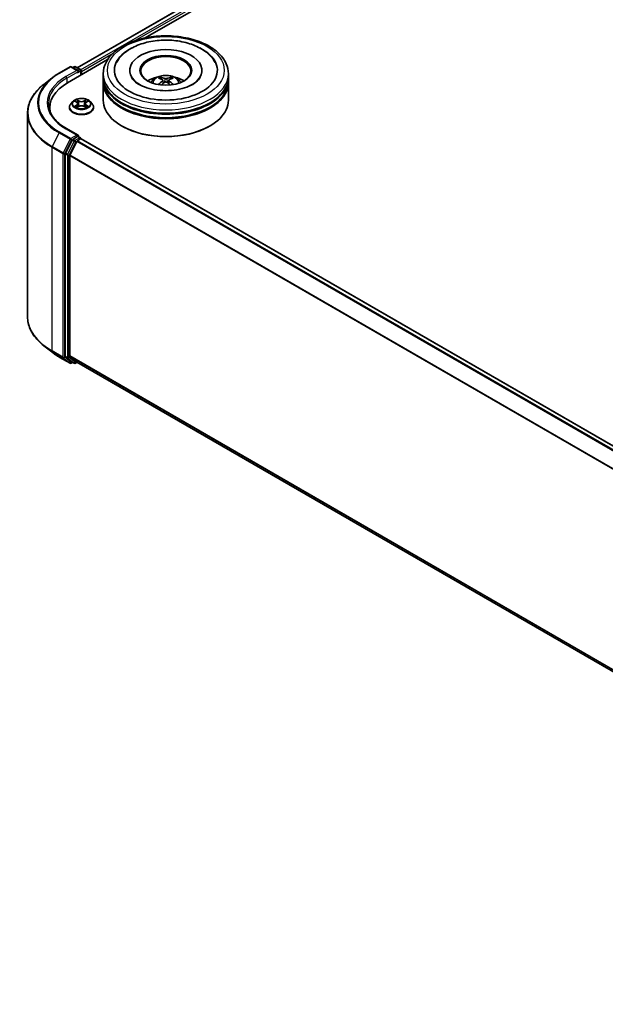
# Model space of a CAD drawing. Units: millimetres. Extents: x 10 to 8531, y 5 to 1972.
# Drawn here: x 80 to 95, y 85 to 112 of the extents above; entities that cross this region are included whole.
import ezdxf

# ---------------------------------------------------------------- set-up
doc = ezdxf.new("R2010")
doc.units = ezdxf.units.MM
doc.header["$LTSCALE"] = 0.666667
doc.layers.add('Visible (ISO)', color=7, linetype='Continuous', lineweight=35)
doc.layers.add('Visible Narrow (ISO)', color=7, linetype='Continuous', lineweight=25)

msp = doc.modelspace()

# ---------------------------------------------------------------- linework, layer by layer
at = {"layer": 'Visible (ISO)'}
for p, q in [((81.08337, 110.29279), (110.93018, 127.52486)), ((82.89812, 111.088), (111.07481, 127.35582)), ((80.82877, 109.89325), (81.89487, 110.50877)), ((80.60315, 110.15162), (80.89385, 110.31946)), ((81.10566, 110.21642), (80.92718, 110.31946)), ((81.00391, 110.31942), (80.96558, 110.29729)), ((81.03725, 110.31942), (81.16756, 110.24418)), ((81.18423, 110.09848), (81.18423, 110.21532)), ((81.19803, 110.10645), (81.19803, 110.19717)), ((82.48395, 110.22439), (82.48395, 110.20261)), ((84.40617, 110.22439), (84.40617, 110.20261)), ((80.40463, 110.01765), (80.19451, 109.85132)), ((81.7784, 110.04295), (81.7784, 110.13367)), ((81.7784, 109.92501), (81.7784, 110.01573)), ((83.36868, 109.9593), (83.37734, 109.87866)), ((83.52144, 109.9593), (83.51279, 109.87866)), ((85.11173, 110.04295), (85.11173, 110.13367)), ((85.11173, 109.92501), (85.11173, 110.01573)), ((81.7784, 109.42604), (81.7784, 109.89779)), ((85.11173, 109.42604), (85.11173, 109.89779)), ((80.35037, 109.22645), (80.35037, 109.14762)), ((80.87581, 109.23552), (80.87581, 109.23921)), ((80.97017, 109.39514), (80.91505, 109.33366)), ((81.02415, 109.4019), (81.07146, 109.37361)), ((81.08013, 109.23344), (81.1294, 109.26091)), ((81.10059, 109.33476), (81.1097, 109.24993)), ((81.26667, 109.26091), (81.31594, 109.23344)), ((81.29547, 109.33476), (81.28637, 109.24993)), ((81.3246, 109.37361), (81.37191, 109.4019)), ((81.37191, 109.40191), (81.37192, 109.40192)), ((81.4259, 109.39514), (81.48102, 109.33366)), ((81.52026, 109.23552), (81.52026, 109.23921)), ((79.76149, 109.08051), (79.76149, 103.65691)), ((81.10566, 108.4927), (80.79829, 108.67016)), ((82.28226, 108.73655), (82.26655, 108.74562)), ((84.60786, 108.73655), (84.62357, 108.74562)), ((80.94747, 108.36436), (80.77138, 108.01869)), ((81.0959, 108.45985), (80.96558, 108.38461)), ((81.09122, 108.34828), (81.17446, 108.39634)), ((81.11153, 108.4621), (81.16756, 108.42975)), ((81.18423, 108.40088), (81.18423, 108.39954)), ((111.03796, 91.16592), (81.19113, 108.39799)), ((80.88923, 107.96707), (81.07312, 108.32804)), ((80.76591, 107.99811), (80.76591, 102.60735)), ((80.88376, 102.61361), (80.88376, 107.94649)), ((80.40463, 102.71977), (80.19451, 102.8861)), ((80.60315, 102.5858), (80.89385, 102.41796)), ((80.77138, 102.59308), (80.94747, 102.45074)), ((81.07312, 102.4507), (80.88923, 102.59934)), ((80.96558, 102.44013), (80.92718, 102.41796)), ((81.00391, 102.418), (80.94891, 102.44975)), ((81.03725, 102.418), (81.08337, 102.44463)), ((110.71391, 85.33743), (81.07456, 102.44971))]:
    msp.add_line(p, q, dxfattribs=at)
for centre, start, end in [((80.91052, 110.29059), 60, 120), ((81.02058, 110.29055), 60, 120), ((81.15089, 110.21532), 0, 60), ((81.15089, 108.40088), 0, 60), ((80.91052, 102.44683), 240, 300), ((81.02058, 102.44687), 240, 300)]:
    msp.add_arc(centre, 0.03333, start, end, dxfattribs=at)
for centre, major_axis, ratio, start_param, end_param in [((83.44506, 110.22439), (1.37222, 0), 0.57735027, 2.28770637, 7.13707159), ((83.44506, 110.22439), (0.96111, 0), 0.57735027, 5.47106557, 10.23689769), ((83.44506, 110.20624), (-0.66667, 0), 0.57735027, 2.37272528, 7.05205268), ((81.07233, 110.19717), (0.04714, 0), 0.57735027, 0, 1.57079633), ((81.0959, 110.18356), (-0.01667, -0.02887), 0.57735027, 0.78539816, 2.35619449), ((81.17446, 110.21078), (-0.01667, 0.02887), 0.57735027, 3.92699082, 5.41642157), ((83.44506, 110.01573), (1.66667, 0), 0.57735027, 3.12745005, 6.29732791), ((83.44506, 110.04295), (-1.66667, 0), 0.57735027, 0, 3.14159265), ((83.44506, 109.68006), (-0.66667, 0), 0.57735027, 5.07628371, 5.53058844), ((83.45659, 109.37872), (0.37926, -0.61443), 0.49462411, 2.44776077, 2.68674507), ((83.45659, 109.3667), (-0.28231, -0.66458), 0.59526289, 3.96282307, 4.19313336), ((83.43465, 109.36605), (-0.33969, 0.63716), 0.65417299, 5.62601221, 5.86499651), ((83.45547, 109.36605), (-0.33969, -0.63716), 0.65417299, 3.55978145, 3.79876575), ((83.43353, 109.37872), (0.37926, 0.61443), 0.49462411, 0.45484759, 0.69383188), ((83.43353, 109.3667), (-0.28231, 0.66458), 0.59526289, 5.2316446, 5.46195489), ((83.44506, 109.68006), (-0.66667, 0), 0.57735027, 3.89418952, 4.34849425), ((81.98371, 109.22645), (-1.63333, 0), 0.57735027, 5.49778714, 6.39521013), ((83.44506, 109.89779), (1.66667, 0), 0.57735027, 3.12745005, 6.29732791), ((83.44506, 109.92501), (-1.66667, 0), 0.57735027, 0, 3.14159265), ((83.43465, 109.37937), (0.43189, 0.57864), 0.55353421, 0.95931878, 1.15112494), ((83.45547, 109.37937), (0.43189, -0.57864), 0.55353421, 1.99046771, 2.18227387), ((83.44506, 109.42604), (1.66667, 0), 0.57735027, 3.14159265, 6.28318531), ((83.44506, 110.01573), (-1.64444, 0), 0.57735027, 0.47828403, 2.66330862), ((83.44506, 109.89779), (-1.64444, 0), 0.57735027, 0.47828403, 2.66330862), ((81.98371, 109.045), (-1.66667, 0), 0.57735027, 6.08255579, 6.13021947), ((83.44506, 109.40789), (1.64444, 0), 0.57735027, 3.92699082, 5.49778714), ((80.96558, 108.3574), (0.01667, 0.02887), 0.57735027, 0.78539816, 1.66145621), ((81.07233, 108.47346), (0.04714, 0), 0.57735027, 0, 1.57079633), ((81.0959, 108.48707), (0.01667, -0.02887), 0.57735027, 0.15954809, 0.78539816), ((81.17446, 108.36913), (0.01667, 0.02887), 0.57735027, 0, 0.78539816), ((81.09122, 108.32107), (0.01667, 0.02887), 0.57735027, 0.78539816, 1.66145621), ((80.78948, 108.01172), (0.01667, 0.02887), 0.57735027, 1.66145621, 2.35619449), ((80.90733, 107.9601), (0.01667, 0.02887), 0.57735027, 1.66145621, 2.35619449), ((80.78948, 102.62096), (-0.01667, -0.02887), 0.57735027, 5.49778714, 6.19252542), ((80.90733, 102.62722), (-0.01667, -0.02887), 0.57735027, 5.49778714, 6.19252542), ((80.96558, 102.47862), (-0.01667, -0.02887), 0.57735027, 6.19252542, 6.28318531), ((81.09122, 102.47858), (-0.01667, -0.02887), 0.57735027, 6.19252542, 6.28318531)]:
    msp.add_ellipse(centre, major_axis=major_axis, ratio=ratio, start_param=start_param, end_param=end_param, dxfattribs=at)
msp.add_ellipse((83.44506, 110.22439), major_axis=(-0.68889, 0), ratio=0.57735027, dxfattribs=at)
for points, knots in [([(81.7784, 110.13367), (81.7784, 110.23676), (81.80422, 110.33949), (81.90403, 110.5372), (81.98073, 110.63136), (82.18067, 110.80496), (82.30727, 110.88287), (82.59482, 111.01085), (82.75623, 111.06052), (83.09573, 111.12667), (83.27369, 111.14328), (83.62899, 111.14246), (83.80627, 111.12511), (84.14367, 111.05781), (84.30369, 111.00781), (84.59115, 110.87844), (84.71844, 110.79895), (84.92451, 110.61631), (85.00408, 110.51318), (85.09165, 110.31557), (85.11173, 110.22472), (85.11173, 110.13367)], [2.35619449, 2.35619449, 2.35619449, 2.35619449, 2.63979956, 2.63979956, 2.94299892, 2.94299892, 3.27026125, 3.27026125, 3.60153926, 3.60153926, 3.93100774, 3.93100774, 4.25962588, 4.25962588, 4.58913058, 4.58913058, 4.92042571, 4.92042571, 5.24730149, 5.24730149, 5.49778714, 5.49778714, 5.49778714, 5.49778714]), ([(82.50899, 110.80241), (82.62341, 110.86847), (82.75267, 110.92031), (83.02862, 110.99517), (83.17529, 111.01813), (83.47123, 111.03417), (83.62038, 111.02752), (83.90911, 110.98518), (84.0486, 110.94945), (84.30624, 110.84939), (84.42424, 110.78485), (84.62181, 110.62884), (84.7029, 110.53775), (84.75812, 110.43273)], [0, 0, 0, 0, 0.34615246, 0.34615246, 0.69176991, 0.69176991, 1.03414773, 1.03414773, 1.37755156, 1.37755156, 1.72487614, 1.72487614, 2.06148491, 2.06148491, 2.06148491, 2.06148491]), ([(82.132, 110.43273), (82.17343, 110.51154), (82.22959, 110.58261), (82.35853, 110.70478), (82.43029, 110.75697), (82.50899, 110.80241)], [5.792496723, 5.792496723, 5.792496723, 5.792496723, 6.045076532, 6.045076532, 6.283185307, 6.283185307, 6.283185307, 6.283185307]), ([(80.40463, 110.01765), (80.41667, 110.02718), (80.42896, 110.0366), (80.45402, 110.0552), (80.4668, 110.06439), (80.49282, 110.08251), (80.50607, 110.09145), (80.53304, 110.10908), (80.54675, 110.11777), (80.57462, 110.13489), (80.58877, 110.14332), (80.60315, 110.15162)], [2.986331736, 2.986331736, 2.986331736, 2.986331736, 3.01738392, 3.01738392, 3.048436103, 3.048436103, 3.079488287, 3.079488287, 3.11054047, 3.11054047, 3.141592654, 3.141592654, 3.141592654, 3.141592654]), ([(84.36474, 110.04143), (84.36436, 110.04071), (84.36398, 110.03999), (84.34197, 109.99904), (84.30316, 109.95229), (84.19547, 109.86894), (84.13343, 109.83229), (83.98736, 109.76834), (83.90316, 109.74116), (83.71994, 109.70086), (83.62064, 109.68808), (83.41821, 109.67962), (83.31505, 109.68414), (83.11749, 109.70999), (83.02307, 109.73126), (82.85447, 109.78657), (82.78001, 109.82038), (82.65842, 109.89339), (82.61086, 109.93239), (82.55394, 109.99483), (82.53713, 110.01911), (82.52539, 110.04143)], [2.65090407, 2.65090407, 2.65090407, 2.65090407, 2.65701002, 2.65701002, 2.99708441, 2.99708441, 3.27818735, 3.27818735, 3.56302964, 3.56302964, 3.8547369, 3.8547369, 4.14981683, 4.14981683, 4.44371087, 4.44371087, 4.73201286, 4.73201286, 5.01335571, 5.01335571, 5.20307756, 5.20307756, 5.20307756, 5.20307756]), ([(83.04742, 109.89961), (83.0598, 109.92098), (83.0744, 109.93994), (83.11677, 109.98478), (83.14665, 110.00673), (83.21759, 110.04677), (83.25975, 110.0624), (83.34897, 110.0841), (83.39622, 110.08954), (83.49025, 110.08977), (83.537, 110.08469), (83.62809, 110.06335), (83.67245, 110.04708), (83.75334, 110.0009), (83.79062, 109.9716), (83.82889, 109.92167), (83.83612, 109.91098), (83.8427, 109.89961)], [4.24959902, 4.24959902, 4.24959902, 4.24959902, 4.4264439, 4.4264439, 4.7238013, 4.7238013, 5.09906125, 5.09906125, 5.49348614, 5.49348614, 5.8833225, 5.8833225, 6.2775903, 6.2775903, 6.65189618, 6.65189618, 6.74597526, 6.74597526, 6.74597526, 6.74597526]), ([(83.2935, 110.03855), (83.29465, 110.03841), (83.296, 110.03799), (83.29844, 110.03672), (83.29994, 110.03558), (83.30223, 110.03322), (83.30344, 110.03158), (83.30493, 110.02886), (83.30554, 110.02739), (83.30596, 110.02602)], [0.0145600729, 0.0145600729, 0.0145600729, 0.0145600729, 0.0187226824, 0.0187226824, 0.0234298311, 0.0234298311, 0.0280690561, 0.0280690561, 0.0318101771, 0.0318101771, 0.0318101771, 0.0318101771]), ([(83.35937, 109.97106), (83.36242, 109.96946), (83.36501, 109.96732), (83.36827, 109.96239), (83.36893, 109.95961), (83.36847, 109.9542), (83.3673, 109.95123), (83.36369, 109.94631), (83.36167, 109.94431), (83.35937, 109.9425)], [-0.2036008625, -0.2036008625, -0.2036008625, -0.2036008625, -0.191101084, -0.191101084, -0.1786013054, -0.1786013054, -0.1660771911, -0.1660771911, -0.1569242563, -0.1569242563, -0.1569242563, -0.1569242563]), ([(83.46979, 110.00626), (83.46634, 110.00489), (83.46206, 110.00373), (83.45279, 110.00227), (83.44781, 110.00197), (83.43855, 110.00218), (83.43366, 110.0027), (83.42596, 110.00432), (83.42294, 110.00523), (83.42033, 110.00626)], [-0.2036008779, -0.2036008779, -0.2036008779, -0.2036008779, -0.1911010993, -0.1911010993, -0.1786013208, -0.1786013208, -0.1660772065, -0.1660772065, -0.1569242716, -0.1569242716, -0.1569242716, -0.1569242716]), ([(83.53075, 109.9425), (83.5277, 109.94489), (83.52511, 109.9477), (83.52186, 109.95347), (83.52119, 109.95643), (83.52166, 109.96172), (83.52282, 109.96439), (83.52644, 109.96837), (83.52846, 109.96985), (83.53075, 109.97106)], [-0.2036008625, -0.2036008625, -0.2036008625, -0.2036008625, -0.191101084, -0.191101084, -0.1786013054, -0.1786013054, -0.1660771911, -0.1660771911, -0.1569242563, -0.1569242563, -0.1569242563, -0.1569242563]), ([(83.58417, 110.02602), (83.58458, 110.02739), (83.58519, 110.02886), (83.58669, 110.03158), (83.58789, 110.03322), (83.59019, 110.03558), (83.59169, 110.03672), (83.59413, 110.03799), (83.59547, 110.03841), (83.59662, 110.03855)], [0.0427285558, 0.0427285558, 0.0427285558, 0.0427285558, 0.0464696768, 0.0464696768, 0.0511089018, 0.0511089018, 0.0558160505, 0.0558160505, 0.05997866, 0.05997866, 0.05997866, 0.05997866]), ([(80.19451, 109.85132), (80.13921, 109.80754), (80.08856, 109.76165), (79.99745, 109.66629), (79.95697, 109.61682), (79.88692, 109.515), (79.85735, 109.46265), (79.80973, 109.35588), (79.79168, 109.30147), (79.76756, 109.19154), (79.76149, 109.13603), (79.76149, 109.08051)], [3.296853571, 3.296853571, 3.296853571, 3.296853571, 3.42288102, 3.42288102, 3.548908469, 3.548908469, 3.674935919, 3.674935919, 3.800963368, 3.800963368, 3.926990817, 3.926990817, 3.926990817, 3.926990817]), ([(83.25518, 109.84205), (83.25557, 109.84217), (83.25594, 109.84225), (83.2574, 109.84241), (83.25862, 109.84217), (83.25968, 109.84155), (83.25986, 109.84144), (83.26003, 109.8413)], [0.0219671693, 0.0219671693, 0.0219671693, 0.0219671693, 0.0234298311, 0.0234298311, 0.02806905607, 0.02806905607, 0.02898517502, 0.02898517502, 0.02898517502, 0.02898517502]), ([(83.42033, 109.90731), (83.42378, 109.90947), (83.42807, 109.9113), (83.43733, 109.9136), (83.44231, 109.91407), (83.45157, 109.91374), (83.45646, 109.91291), (83.46416, 109.91036), (83.46718, 109.90893), (83.46979, 109.90731)], [-0.2036008779, -0.2036008779, -0.2036008779, -0.2036008779, -0.1911010993, -0.1911010993, -0.1786013208, -0.1786013208, -0.1660772065, -0.1660772065, -0.1569242716, -0.1569242716, -0.1569242716, -0.1569242716]), ([(83.63009, 109.8413), (83.63026, 109.84144), (83.63044, 109.84155), (83.6315, 109.84217), (83.63273, 109.84241), (83.63418, 109.84225), (83.63456, 109.84217), (83.63494, 109.84205)], [0.04555355789, 0.04555355789, 0.04555355789, 0.04555355789, 0.04646967684, 0.04646967684, 0.05110890181, 0.05110890181, 0.05257156361, 0.05257156361, 0.05257156361, 0.05257156361]), ([(81.4259, 109.39514), (81.41226, 109.41035), (81.39495, 109.4237), (81.3541, 109.44667), (81.33029, 109.45613), (81.27921, 109.46993), (81.25195, 109.47429), (81.19669, 109.47765), (81.1687, 109.47666), (81.11455, 109.46945), (81.0884, 109.46323), (81.04032, 109.44589), (81.01842, 109.43476), (80.98868, 109.41345), (80.9787, 109.40466), (80.97017, 109.39514)], [1.26296478, 1.26296478, 1.26296478, 1.26296478, 1.5839777, 1.5839777, 1.9184063, 1.9184063, 2.25148375, 2.25148375, 2.58279719, 2.58279719, 2.9145331, 2.9145331, 3.24851107, 3.24851107, 3.4494242, 3.4494242, 3.4494242, 3.4494242]), ([(81.03503, 109.39539), (81.02841, 109.40291), (81.01831, 109.4072), (81.00865, 109.40931), (81.00854, 109.40933), (81.00844, 109.40936)], [0.0019022161, 0.0019022161, 0.0019022161, 0.0019022161, 0.0320559737, 0.0320559737, 0.0323943032, 0.0323943032, 0.0323943032, 0.0323943032]), ([(81.00844, 109.40936), (81.00853, 109.40932), (81.00863, 109.40928), (81.00962, 109.40891), (81.01052, 109.40855), (81.01141, 109.40819)], [-0.03239430317, -0.03239430317, -0.03239430317, -0.03239430317, -0.03205597372, -0.03205597372, -0.02897275834, -0.02897275834, -0.02897275834, -0.02897275834]), ([(81.07011, 109.44449), (81.07007, 109.44453), (81.07003, 109.44457), (81.06992, 109.44467), (81.06985, 109.44472), (81.06979, 109.44478)], [-0.000230599076, -0.000230599076, -0.000230599076, -0.000230599076, 0, 0, 0.000338329447, 0.000338329447, 0.000338329447, 0.000338329447]), ([(81.06979, 109.44478), (81.06983, 109.44472), (81.06987, 109.44465), (81.06994, 109.44455), (81.06997, 109.4445), (81.06999, 109.44446)], [-0.000338329447, -0.000338329447, -0.000338329447, -0.000338329447, 0, 0, 0.000241517914, 0.000241517914, 0.000241517914, 0.000241517914]), ([(81.3126, 109.4212), (81.31883, 109.42981), (81.32238, 109.43869), (81.3262, 109.44465), (81.32624, 109.44472), (81.32628, 109.44478)], [0, 0, 0, 0, 0.0320559737, 0.0320559737, 0.0323943032, 0.0323943032, 0.0323943032, 0.0323943032]), ([(81.32628, 109.44478), (81.32621, 109.44472), (81.32615, 109.44467), (81.3255, 109.44409), (81.32492, 109.44356), (81.32433, 109.44301)], [-0.03239430317, -0.03239430317, -0.03239430317, -0.03239430317, -0.03205597372, -0.03205597372, -0.02897275834, -0.02897275834, -0.02897275834, -0.02897275834]), ([(81.38763, 109.40936), (81.38752, 109.40933), (81.38742, 109.40931), (81.38723, 109.40927), (81.38715, 109.40925), (81.38708, 109.40924)], [-0.000338329447, -0.000338329447, -0.000338329447, -0.000338329447, 0, 0, 0.000241517914, 0.000241517914, 0.000241517914, 0.000241517914]), ([(81.38714, 109.40917), (81.3872, 109.40919), (81.38727, 109.40922), (81.38743, 109.40928), (81.38753, 109.40932), (81.38763, 109.40936)], [-0.000230599076, -0.000230599076, -0.000230599076, -0.000230599076, 0, 0, 0.000338329447, 0.000338329447, 0.000338329447, 0.000338329447]), ([(80.79829, 108.67016), (80.73666, 108.70574), (80.68004, 108.74404), (80.5782, 108.82497), (80.53298, 108.8676), (80.455, 108.95597), (80.42222, 109.0017), (80.3697, 109.09503), (80.34995, 109.14261), (80.32362, 109.23857), (80.31704, 109.28695), (80.31704, 109.33531)], [1.570796327, 1.570796327, 1.570796327, 1.570796327, 1.727875959, 1.727875959, 1.884955592, 1.884955592, 2.042035225, 2.042035225, 2.199114858, 2.199114858, 2.35619449, 2.35619449, 2.35619449, 2.35619449]), ([(80.91505, 109.33366), (80.91009, 109.32812), (80.90553, 109.32239), (80.89731, 109.31058), (80.89365, 109.3045), (80.88729, 109.29204), (80.8846, 109.28566), (80.88024, 109.27266), (80.87859, 109.26605), (80.87637, 109.25269), (80.87581, 109.24595), (80.87581, 109.23921)], [3.449424205, 3.449424205, 3.449424205, 3.449424205, 3.544937527, 3.544937527, 3.64045085, 3.64045085, 3.735964172, 3.735964172, 3.831477495, 3.831477495, 3.926990817, 3.926990817, 3.926990817, 3.926990817]), ([(80.87581, 109.23552), (80.87581, 109.21565), (80.88105, 109.19583), (80.90137, 109.15787), (80.9168, 109.1398), (80.95666, 109.10703), (80.98141, 109.09247), (81.0374, 109.06869), (81.06866, 109.05951), (81.13439, 109.04741), (81.16884, 109.04449), (81.23753, 109.04514), (81.27177, 109.0487), (81.33669, 109.06199), (81.36737, 109.07172), (81.42214, 109.09654), (81.44622, 109.11164), (81.48507, 109.14591), (81.49991, 109.16508), (81.51646, 109.20166), (81.52026, 109.21858), (81.52026, 109.23552)], [3.92699082, 3.92699082, 3.92699082, 3.92699082, 4.2267014, 4.2267014, 4.53911238, 4.53911238, 4.86360542, 4.86360542, 5.18933336, 5.18933336, 5.51408383, 5.51408383, 5.83843868, 5.83843868, 6.16327278, 6.16327278, 6.48907018, 6.48907018, 6.81298523, 6.81298523, 7.06858347, 7.06858347, 7.06858347, 7.06858347]), ([(81.00893, 109.26146), (81.00886, 109.26143), (81.0088, 109.26141), (81.00863, 109.26135), (81.00853, 109.26131), (81.00844, 109.26127)], [-0.000230599076, -0.000230599076, -0.000230599076, -0.000230599076, 0, 0, 0.000338329447, 0.000338329447, 0.000338329447, 0.000338329447]), ([(81.00844, 109.26127), (81.00854, 109.2613), (81.00865, 109.26132), (81.00884, 109.26136), (81.00891, 109.26137), (81.00899, 109.26139)], [-0.000338329447, -0.000338329447, -0.000338329447, -0.000338329447, 0, 0, 0.000241517914, 0.000241517914, 0.000241517914, 0.000241517914]), ([(81.04562, 109.25723), (81.04763, 109.25556), (81.0498, 109.25388), (81.05447, 109.25054), (81.05697, 109.24887), (81.06227, 109.24557), (81.06507, 109.24395), (81.07097, 109.24076), (81.07406, 109.2392), (81.07917, 109.2368), (81.0811, 109.23593), (81.08307, 109.23508)], [4.534916607, 4.534916607, 4.534916607, 4.534916607, 4.605062038, 4.605062038, 4.675207469, 4.675207469, 4.7453529, 4.7453529, 4.815498331, 4.815498331, 4.856375894, 4.856375894, 4.856375894, 4.856375894]), ([(81.0821, 109.23454), (81.0767, 109.23487), (81.0734, 109.23142), (81.06987, 109.22598), (81.06983, 109.22591), (81.06979, 109.22585)], [0.0024310368, 0.0024310368, 0.0024310368, 0.0024310368, 0.0320559737, 0.0320559737, 0.0323943032, 0.0323943032, 0.0323943032, 0.0323943032]), ([(81.06979, 109.22585), (81.06985, 109.22591), (81.06992, 109.22596), (81.07056, 109.22653), (81.07115, 109.22703), (81.07173, 109.22752)], [-0.03239430317, -0.03239430317, -0.03239430317, -0.03239430317, -0.03205597372, -0.03205597372, -0.02897275834, -0.02897275834, -0.02897275834, -0.02897275834]), ([(81.10059, 109.33476), (81.10027, 109.33778), (81.09957, 109.34078), (81.09749, 109.34662), (81.0961, 109.34947), (81.0927, 109.35495), (81.09068, 109.35758), (81.08609, 109.36261), (81.08351, 109.365), (81.07785, 109.36952), (81.07477, 109.37164), (81.07146, 109.37361)], [0.847301519, 0.847301519, 0.847301519, 0.847301519, 0.988509822, 0.988509822, 1.129718125, 1.129718125, 1.270926428, 1.270926428, 1.412134731, 1.412134731, 1.553343034, 1.553343034, 1.553343034, 1.553343034]), ([(81.26667, 109.26091), (81.25926, 109.26504), (81.25083, 109.26846), (81.2327, 109.27366), (81.22298, 109.27544), (81.20311, 109.27721), (81.19296, 109.27721), (81.17308, 109.27544), (81.16337, 109.27366), (81.14523, 109.26846), (81.13681, 109.26504), (81.1294, 109.26091)], [1.58824962, 1.58824962, 1.58824962, 1.58824962, 1.89542757, 1.89542757, 2.20260552, 2.20260552, 2.50978346, 2.50978346, 2.81696141, 2.81696141, 3.12413936, 3.12413936, 3.12413936, 3.12413936]), ([(81.3246, 109.37361), (81.3213, 109.37164), (81.31822, 109.36952), (81.31256, 109.365), (81.30998, 109.36261), (81.30539, 109.35758), (81.30337, 109.35495), (81.29997, 109.34947), (81.29858, 109.34662), (81.29649, 109.34078), (81.2958, 109.33778), (81.29547, 109.33476)], [3.159045946, 3.159045946, 3.159045946, 3.159045946, 3.300254249, 3.300254249, 3.441462552, 3.441462552, 3.582670855, 3.582670855, 3.723879158, 3.723879158, 3.865087461, 3.865087461, 3.865087461, 3.865087461]), ([(81.31299, 109.23508), (81.31497, 109.23593), (81.31689, 109.2368), (81.32201, 109.2392), (81.3251, 109.24076), (81.331, 109.24395), (81.3338, 109.24557), (81.3391, 109.24887), (81.34159, 109.25054), (81.34626, 109.25388), (81.34844, 109.25556), (81.35044, 109.25723)], [6.139198394, 6.139198394, 6.139198394, 6.139198394, 6.180075957, 6.180075957, 6.250221388, 6.250221388, 6.320366819, 6.320366819, 6.390512249, 6.390512249, 6.46065768, 6.46065768, 6.46065768, 6.46065768]), ([(81.32595, 109.22614), (81.326, 109.2261), (81.32604, 109.22606), (81.32615, 109.22596), (81.32621, 109.22591), (81.32628, 109.22585)], [-0.000230599076, -0.000230599076, -0.000230599076, -0.000230599076, 0, 0, 0.000338329447, 0.000338329447, 0.000338329447, 0.000338329447]), ([(81.32628, 109.22585), (81.32624, 109.22591), (81.3262, 109.22598), (81.32613, 109.22608), (81.3261, 109.22612), (81.32607, 109.22617)], [-0.000338329447, -0.000338329447, -0.000338329447, -0.000338329447, 0, 0, 0.000241517914, 0.000241517914, 0.000241517914, 0.000241517914]), ([(81.35982, 109.26164), (81.36638, 109.26288), (81.37715, 109.26348), (81.38742, 109.26132), (81.38752, 109.2613), (81.38763, 109.26127)], [0, 0, 0, 0, 0.0320559737, 0.0320559737, 0.0323943032, 0.0323943032, 0.0323943032, 0.0323943032]), ([(81.38763, 109.26127), (81.38753, 109.26131), (81.38743, 109.26135), (81.38645, 109.26172), (81.38555, 109.26204), (81.38465, 109.26235)], [-0.03239430317, -0.03239430317, -0.03239430317, -0.03239430317, -0.03205597372, -0.03205597372, -0.02897275834, -0.02897275834, -0.02897275834, -0.02897275834]), ([(81.52026, 109.23921), (81.52026, 109.24595), (81.5197, 109.25269), (81.51748, 109.26605), (81.51582, 109.27266), (81.51147, 109.28566), (81.50878, 109.29204), (81.50242, 109.3045), (81.49875, 109.31058), (81.49054, 109.32239), (81.48598, 109.32812), (81.48102, 109.33366)], [0.785398163, 0.785398163, 0.785398163, 0.785398163, 0.880911486, 0.880911486, 0.976424808, 0.976424808, 1.071938131, 1.071938131, 1.167451453, 1.167451453, 1.262964775, 1.262964775, 1.262964775, 1.262964775]), ([(81.0959, 108.45985), (81.09888, 108.46157), (81.10208, 108.4627), (81.1077, 108.46336), (81.1101, 108.46292), (81.11153, 108.4621)], [0.1851472285, 0.1851472285, 0.1851472285, 0.1851472285, 0.1965284229, 0.1965284229, 0.2079096173, 0.2079096173, 0.2079096173, 0.2079096173]), ([(80.19451, 102.8861), (80.13921, 102.92988), (80.08856, 102.97577), (79.99745, 103.07113), (79.95697, 103.1206), (79.88692, 103.22243), (79.85735, 103.27477), (79.80973, 103.38154), (79.79168, 103.43595), (79.76756, 103.54588), (79.76149, 103.60139), (79.76149, 103.65691)], [1.726057244, 1.726057244, 1.726057244, 1.726057244, 1.852084693, 1.852084693, 1.978112143, 1.978112143, 2.104139592, 2.104139592, 2.230167041, 2.230167041, 2.35619449, 2.35619449, 2.35619449, 2.35619449]), ([(80.40463, 102.71977), (80.41667, 102.71024), (80.42896, 102.70082), (80.45402, 102.68222), (80.4668, 102.67303), (80.49282, 102.65491), (80.50607, 102.64597), (80.53304, 102.62834), (80.54675, 102.61965), (80.57462, 102.60253), (80.58877, 102.5941), (80.60315, 102.5858)], [4.557128063, 4.557128063, 4.557128063, 4.557128063, 4.588180247, 4.588180247, 4.61923243, 4.61923243, 4.650284613, 4.650284613, 4.681336797, 4.681336797, 4.71238898, 4.71238898, 4.71238898, 4.71238898])]:
    msp.add_open_spline(points, degree=3, knots=knots, dxfattribs=at)
for points, weights in [([(83.31611, 109.99137), (83.31122, 110.00805), (83.30596, 110.02602)], [1.08273581125, 1.07755563389, 1.07090462461]), ([(83.58417, 110.02602), (83.5789, 110.00805), (83.57402, 109.99137)], [1.07090461894, 1.07755562758, 1.08273580442])]:
    msp.add_rational_spline(points, weights, degree=2, dxfattribs=at)
for points in [[(83.26009, 109.84126), (83.26007, 109.84128), (83.26005, 109.84129), (83.26003, 109.84131)], [(83.63009, 109.84131), (83.63007, 109.84129), (83.63005, 109.84128), (83.63003, 109.84126)], [(81.01141, 109.40819), (81.01574, 109.40642), (81.02008, 109.40434), (81.02416, 109.40191)], [(81.32433, 109.44301), (81.31884, 109.43788), (81.31325, 109.43154), (81.30698, 109.42544)], [(81.07173, 109.22752), (81.07448, 109.22982), (81.07725, 109.23184), (81.08012, 109.23345)], [(81.38465, 109.26235), (81.37623, 109.26525), (81.36771, 109.26706), (81.3613, 109.26827)]]:
    msp.add_open_spline(points, degree=3, dxfattribs=at)
at = {"layer": 'Visible Narrow (ISO)'}
for p, q in [((81.09313, 110.28716), (110.94684, 127.52321)), ((81.17502, 110.23832), (111.03008, 127.47515)), ((82.5967, 111.00469), (111.05365, 127.43432)), ((81.19803, 110.19717), (82.04517, 110.68627)), ((80.61982, 110.14997), (80.91052, 110.31781)), ((81.07233, 110.22439), (80.78163, 110.05655)), ((80.8052, 110.01573), (81.11947, 110.19717)), ((80.91052, 110.31781), (81.07233, 110.22439)), ((80.97534, 110.29165), (81.02058, 110.31777)), ((81.02058, 110.31777), (81.15089, 110.24253)), ((81.0959, 110.15635), (81.17446, 110.20171)), ((81.15089, 110.24253), (81.10566, 110.21642)), ((81.17446, 110.20171), (81.17446, 110.09284)), ((80.8052, 110.01573), (80.8052, 109.87936)), ((83.35937, 109.9425), (83.36493, 109.86975)), ((83.42033, 110.00626), (83.41323, 109.90282)), ((83.46979, 110.00626), (83.47689, 109.90282)), ((83.53075, 109.9425), (83.5252, 109.86975)), ((81.00844, 109.40936), (81.06861, 109.37338)), ((81.1321, 109.41004), (81.06979, 109.44478)), ((81.08909, 109.42544), (81.12826, 109.4036)), ((81.32628, 109.44478), (81.26396, 109.41004)), ((81.26781, 109.4036), (81.30698, 109.42544)), ((81.32745, 109.37338), (81.38763, 109.40936)), ((81.06861, 109.29725), (81.00844, 109.26127)), ((81.03476, 109.26827), (81.07259, 109.29089)), ((81.05483, 109.25033), (81.05086, 109.25673)), ((81.06979, 109.22585), (81.1321, 109.26059)), ((81.07259, 109.29089), (81.0765, 109.23806)), ((81.07684, 109.23346), (81.07684, 109.23344)), ((81.07698, 109.23151), (81.07698, 109.23151)), ((81.12265, 109.32492), (81.10275, 109.39671)), ((81.12826, 109.4036), (81.12265, 109.32492)), ((81.26396, 109.26059), (81.32628, 109.22585)), ((81.26781, 109.4036), (81.27341, 109.32492)), ((81.29331, 109.39671), (81.27341, 109.32492)), ((81.31908, 109.23151), (81.31908, 109.23151)), ((81.31923, 109.23346), (81.31923, 109.23344)), ((81.32347, 109.29089), (81.31957, 109.23806)), ((81.32347, 109.29089), (81.3613, 109.26827)), ((81.38763, 109.26127), (81.32745, 109.29725)), ((81.34521, 109.25673), (81.34124, 109.25033)), ((80.78163, 108.66851), (81.07233, 108.50067)), ((80.60171, 108.55484), (80.41782, 108.19387)), ((80.60171, 108.55484), (80.89241, 108.38701)), ((80.91052, 108.40725), (80.61982, 108.57509)), ((80.89241, 108.38701), (80.70852, 108.02604)), ((80.7502, 108.00546), (80.93409, 108.36643)), ((81.07233, 108.50067), (80.91052, 108.40725)), ((80.93409, 108.36643), (80.96558, 108.38461)), ((80.94747, 108.36436), (81.00247, 108.33261)), ((81.02058, 108.35286), (80.96558, 108.38461)), ((81.15089, 108.4281), (81.02058, 108.35286)), ((81.0959, 108.45985), (81.15089, 108.4281)), ((111.02818, 91.16029), (81.17446, 108.39634)), ((80.41236, 108.17329), (80.70306, 108.00546)), ((80.41236, 102.74969), (80.41236, 108.17329)), ((80.70852, 108.02604), (80.41782, 108.19387)), ((81.00247, 108.33261), (80.82637, 107.98693)), ((80.86805, 107.96635), (81.04415, 108.31203)), ((81.04415, 108.31203), (81.07365, 108.32907)), ((110.91835, 91.09688), (81.07312, 108.32804)), ((110.94494, 91.11224), (81.09122, 108.34828)), ((80.70306, 108.00546), (80.70306, 102.58186)), ((80.7502, 102.58186), (80.7502, 108.00546)), ((80.76591, 107.99811), (80.82091, 107.96635)), ((80.82637, 107.98693), (80.77138, 108.01869)), ((80.82091, 107.96635), (80.82091, 102.5756)), ((80.86805, 102.5756), (80.86805, 107.96635)), ((110.71486, 90.7235), (80.88376, 107.94649)), ((110.72343, 90.74228), (80.88923, 107.96707)), ((80.70306, 102.58186), (80.41236, 102.74969)), ((80.41782, 102.73542), (80.70852, 102.56759)), ((80.60171, 102.58679), (80.41782, 102.73542)), ((80.89241, 102.41895), (80.60171, 102.58679)), ((80.82091, 102.5756), (80.76591, 102.60735)), ((80.77138, 102.59308), (80.82637, 102.56133)), ((110.71391, 85.39117), (80.88376, 102.61361)), ((110.71391, 85.38005), (80.88923, 102.59934)), ((80.70852, 102.56759), (80.89241, 102.41895)), ((80.93409, 102.43322), (80.7502, 102.58186)), ((80.82637, 102.56133), (81.00247, 102.41899)), ((81.04415, 102.43326), (80.86805, 102.5756)), ((80.95582, 102.44577), (80.93409, 102.43322)), ((81.00247, 102.41899), (80.94747, 102.45074)), ((81.07365, 102.45029), (81.04415, 102.43326)), ((110.71391, 85.33758), (81.07312, 102.4507))]:
    msp.add_line(p, q, dxfattribs=at)
for centre, major_axis in [((83.44506, 110.22439), (1.55556, 0)), ((81.19803, 109.33531), (0.23794, 0))]:
    msp.add_ellipse(centre, major_axis=major_axis, ratio=0.57735027, dxfattribs=at)
for centre, major_axis, ratio, start_param, end_param in [((80.91052, 110.29059), (-0.01667, 0.02887), 0.57735027, 5.49778714, 6.28318531), ((80.91052, 110.29059), (0.01667, 0.02887), 0.57735027, 0, 0.78539816), ((81.02058, 110.29055), (-0.01667, 0.02887), 0.57735027, 5.49778714, 6.28318531), ((81.02058, 110.29055), (0.01667, 0.02887), 0.57735027, 0, 0.78539816), ((81.15089, 110.21532), (0.01667, 0.02887), 0.57735027, 0, 0.78539816), ((81.15089, 110.21532), (0.01667, -0.02887), 0.57735027, 0.78539816, 2.35619449), ((81.15089, 110.21532), (0.03333, 0), 0.57735027, 5.49778714, 6.28318531), ((81.98371, 109.35274), (-1.95444, 0), 0.57735027, 5.65304806, 7.06858347), ((81.98371, 109.36253), (-1.92883, 0), 0.57735027, 5.49778714, 7.06858347), ((81.98371, 109.36253), (-1.7, 0), 0.57735027, 5.49778714, 7.06858347), ((81.98371, 109.33531), (-1.66667, 0), 0.57735027, 5.49778714, 6.28318531), ((80.61982, 110.12276), (-0.01667, 0.02887), 0.57735027, 5.49778714, 6.28318531), ((80.78163, 110.02934), (-0.01667, 0.02887), 0.57735027, 3.92699082, 5.49778714), ((83.44506, 110.13367), (-1.66667, 0), 0.57735027, 0, 3.14159265), ((83.44506, 109.89143), (-0.34098, 0), 0.57735027, 3.07614718, 6.34863078), ((83.44506, 109.92559), (-0.24748, 0), 0.57735027, 5.37148447, 5.62408982), ((83.44506, 109.92002), (0.23035, 0), 0.57735027, 2.21917021, 2.42536283), ((83.44506, 109.92002), (0.23035, 0), 0.57735027, 0.71622982, 0.92242245), ((83.44506, 109.92559), (-0.24748, 0), 0.57735027, 3.80068814, 4.05329349), ((81.98371, 109.09794), (-2.2145, 0), 0.57735027, 5.65304806, 7.06858347), ((81.19803, 109.33531), (-0.2289, 0), 0.57735027, 5.30710262, 5.68847167), ((81.08524, 109.42353), (-0.00454, -0.00321), 0.18497367, 1.04331702, 2.43849919), ((81.07059, 109.40043), (0.02352, -0.047), 0.54762693, 1.22702055, 1.84227642), ((81.1321, 109.4055), (-0.00271, -0.00485), 0.56718618, 3.91841516, 5.40194502), ((81.19803, 109.44945), (-0.09491, 0), 0.57735027, 0.80285146, 2.3387412), ((81.26396, 109.4055), (0.00271, -0.00485), 0.56718618, 0.88124028, 2.36477015), ((81.32547, 109.40043), (-0.02352, -0.047), 0.54762693, 4.44090888, 5.05616476), ((81.31083, 109.42353), (-0.00454, 0.00321), 0.18497367, 0.70309346, 2.09827563), ((81.19803, 109.33531), (-0.2289, 0), 0.57735027, 3.7363063, 4.11767534), ((81.19803, 109.2491), (-0.31863, 0), 0.57735027, 5.8056187, 9.90234457), ((81.19803, 109.23921), (-0.32222, 0), 0.57735027, 0, 3.14159265), ((81.19803, 109.23552), (0.32222, 0), 0.57735027, 3.14159265, 6.28318531), ((81.19803, 109.32706), (-0.25657, 0), 0.57735027, 5.8056187, 9.90234457), ((81.19803, 109.33531), (0.2289, 0), 0.57735027, 3.7363063, 4.11767534), ((81.03875, 109.26645), (-0.00107, -0.00545), 0.77975364, 4.52690487, 5.92208704), ((81.02175, 109.22507), (-0.01752, -0.04183), 0.71221962, 2.67200967, 3.28726555), ((81.05484, 109.2549), (-0.00472, -0.00293), 0.72973605, 5.16344533, 5.77548257), ((81.19803, 109.31012), (0.17913, 0), 0.57735027, 2.17629431, 2.42062218), ((81.06861, 109.36884), (0.00285, 0.00477), 0.58733849, 0, 0.79427846), ((81.00034, 109.33531), (0.09491, 0), 0.57735027, 5.51524044, 7.05113018), ((81.06861, 109.29271), (0.00285, -0.00477), 0.58733849, 0.86378433, 2.3473142), ((81.00034, 109.33117), (0.10044, 0), 0.57735027, 5.51524044, 6.34508866), ((81.09891, 109.39481), (-0.00535, -0.00148), 0.22291783, 3.85158054, 5.20700366), ((81.11881, 109.32301), (-0.00535, -0.00148), 0.22288452, 3.85157383, 5.20261978), ((81.19803, 109.44531), (0.10044, 0), 0.57735027, 3.94444411, 5.48033385), ((81.1321, 109.25606), (-0.00271, 0.00485), 0.56718618, 5.5063628, 6.28318531), ((81.19803, 109.22118), (0.09491, 0), 0.57735027, 0.80285146, 2.3387412), ((81.26396, 109.25606), (0.00271, 0.00485), 0.56718618, 0, 0.7768225), ((81.27726, 109.32301), (-0.00535, 0.00148), 0.22288452, 4.22215818, 5.57320413), ((81.39573, 109.33531), (-0.09491, 0), 0.57735027, 5.51524044, 7.05113018), ((81.29716, 109.39481), (-0.00535, 0.00148), 0.22291783, 4.2177743, 5.57319742), ((81.39573, 109.33117), (-0.10044, 0), 0.57735027, 6.22128195, 7.05113018), ((81.19803, 109.31012), (0.17913, 0), 0.57735027, 0.72097047, 0.96529834), ((81.32745, 109.29271), (-0.00285, -0.00477), 0.58733849, 3.93587111, 5.41940097), ((81.32745, 109.36884), (-0.00285, 0.00477), 0.58733849, 5.48890685, 6.28318531), ((81.19803, 109.33531), (0.2289, 0), 0.57735027, 5.30710262, 5.68847167), ((81.37432, 109.22507), (0.01752, -0.04183), 0.71221962, 2.99591976, 3.61117564), ((81.34123, 109.2549), (-0.00472, 0.00293), 0.72973605, 3.64929539, 4.26133263), ((81.35732, 109.26645), (0.00107, -0.00545), 0.77975364, 0.36109827, 1.75628044), ((81.98371, 109.08051), (-2.22222, 0), 0.57735027, 0, 0.78539816), ((80.78163, 108.64129), (0.01667, 0.02887), 0.57735027, 0, 0.78539816), ((80.61982, 108.54787), (-0.01667, -0.02887), 0.57735027, 3.92699082, 4.80304887), ((80.91052, 108.38004), (-0.01667, -0.02887), 0.57735027, 3.92699082, 4.80304887), ((80.91052, 108.38004), (-0.0297, 0.01513), 0.07392213, 0.95337534, 2.52417167), ((80.91052, 108.38004), (0.01667, -0.02887), 0.57735027, 0.78539816, 2.35619449), ((81.15089, 108.40088), (0.01667, 0.02887), 0.57735027, 0, 0.78539816), ((81.15089, 108.40088), (0.01667, -0.02887), 0.57735027, 1.07991365, 2.35619449), ((81.15089, 108.40088), (0.03333, 0), 0.57735027, 6.2130617, 6.28318531), ((80.43593, 108.1869), (0.01667, 0.02887), 0.57735027, 1.66145621, 2.35619449), ((81.02058, 108.32564), (-0.01667, -0.02887), 0.57735027, 3.92699082, 4.80304887), ((81.02058, 108.32564), (-0.0297, 0.01513), 0.07392213, 0.95337534, 2.52417167), ((81.02058, 108.32564), (0.01667, -0.02887), 0.57735027, 0.78539816, 2.35619449), ((80.72663, 108.01907), (-0.01667, -0.02887), 0.57735027, 4.80304887, 5.49778714), ((80.72663, 108.01907), (-0.03333, 0), 0.57735027, 0.78539816, 2.35619449), ((80.72663, 108.01907), (0.0297, -0.01513), 0.07392213, 4.094968, 5.66576432), ((80.84448, 107.97996), (-0.01667, -0.02887), 0.57735027, 4.80304887, 5.49778714), ((80.84448, 107.97996), (-0.03333, 0), 0.57735027, 0.78539816, 2.35619449), ((80.84448, 107.97996), (0.0297, -0.01513), 0.07392213, 4.094968, 5.66576432), ((81.98371, 103.65691), (-2.22222, 0), 0.57735027, 0, 0.78539816), ((81.98371, 103.63949), (2.2145, 0), 0.57735027, 3.7717299, 3.92699082), ((81.98371, 103.38468), (-1.95444, 0), 0.57735027, 0.63013725, 0.78539816), ((80.43593, 102.7633), (-0.01667, -0.02887), 0.57735027, 5.49778714, 6.19252542), ((80.61982, 102.61466), (-0.01667, -0.02887), 0.57735027, 6.19252542, 6.28318531), ((80.72663, 102.59546), (0.03333, 0), 0.57735027, 3.92699082, 5.49778714), ((80.72663, 102.59546), (-0.01667, -0.02887), 0.57735027, 5.49778714, 6.19252542), ((80.72663, 102.59546), (-0.02095, -0.02592), 0.8131434, 0.12734403, 1.69814035), ((80.84448, 102.58921), (0.03333, 0), 0.57735027, 3.92699082, 5.49778714), ((80.84448, 102.58921), (-0.01667, -0.02887), 0.57735027, 5.49778714, 6.19252542), ((80.84448, 102.58921), (-0.02095, -0.02592), 0.8131434, 0.12734403, 1.69814035), ((80.91052, 102.44683), (-0.02095, -0.02592), 0.8131434, 0.12734403, 1.69814035), ((80.91052, 102.44683), (-0.01667, -0.02887), 0.57735027, 6.19252542, 6.28318531), ((80.91052, 102.44683), (0.01667, -0.02887), 0.57735027, 0, 0.78539816), ((81.02058, 102.44687), (-0.02095, -0.02592), 0.8131434, 0.12734403, 1.69814035), ((81.02058, 102.44687), (-0.01667, -0.02887), 0.57735027, 6.19252542, 6.28318531), ((81.02058, 102.44687), (0.01667, -0.02887), 0.57735027, 0, 0.78539816)]:
    msp.add_ellipse(centre, major_axis=major_axis, ratio=ratio, start_param=start_param, end_param=end_param, dxfattribs=at)
for points in [[(81.06999, 109.44446), (81.07374, 109.43856), (81.07728, 109.42975), (81.08347, 109.4212)], [(81.08909, 109.42544), (81.0822, 109.43214), (81.07614, 109.43914), (81.07011, 109.44449)], [(81.08347, 109.4212), (81.0891, 109.4134), (81.09353, 109.40432), (81.09608, 109.39515)], [(81.29999, 109.39515), (81.30254, 109.40432), (81.30696, 109.4134), (81.3126, 109.4212)], [(81.38708, 109.40924), (81.37759, 109.40713), (81.3676, 109.40285), (81.36103, 109.39539)], [(81.37192, 109.40192), (81.37678, 109.40481), (81.38202, 109.40721), (81.38714, 109.40917)], [(81.03476, 109.26827), (81.02773, 109.26694), (81.01813, 109.26489), (81.00893, 109.26146)], [(81.00899, 109.26139), (81.01908, 109.26347), (81.02974, 109.26287), (81.03624, 109.26164)], [(81.03624, 109.26164), (81.03971, 109.26099), (81.04288, 109.25949), (81.04562, 109.25722)], [(81.09608, 109.39515), (81.10272, 109.37122), (81.10935, 109.34729), (81.116, 109.32337)], [(81.116, 109.32337), (81.1216, 109.30319), (81.12811, 109.28339), (81.13592, 109.26424)], [(81.1412, 109.26655), (81.13396, 109.2855), (81.12789, 109.30504), (81.12265, 109.32492)], [(81.27341, 109.32492), (81.26818, 109.30504), (81.2621, 109.2855), (81.25486, 109.26655)], [(81.26015, 109.26424), (81.26796, 109.28339), (81.27447, 109.30319), (81.28007, 109.32337)], [(81.28007, 109.32337), (81.28671, 109.34729), (81.29335, 109.37122), (81.29999, 109.39515)], [(81.32607, 109.22617), (81.32262, 109.23147), (81.31933, 109.23487), (81.31397, 109.23454)], [(81.31595, 109.23345), (81.31938, 109.23153), (81.32267, 109.22901), (81.32595, 109.22614)], [(81.35045, 109.25722), (81.35319, 109.25949), (81.35636, 109.26099), (81.35982, 109.26164)]]:
    msp.add_open_spline(points, degree=3, dxfattribs=at)

doc.saveas('drawing.dxf')
